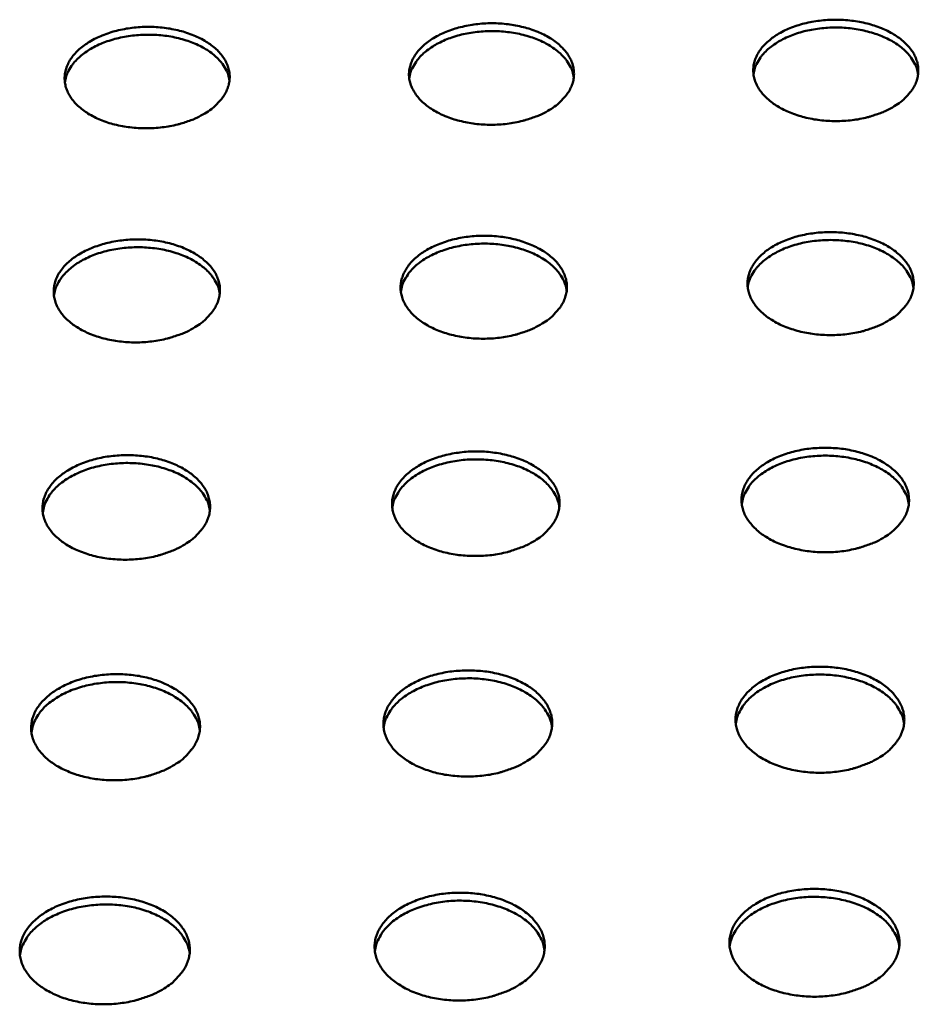
# Model space of a CAD drawing. Units: millimetres. Extents: x 82 to 7920, y 125 to 5125.
# Drawn here: x 6278 to 6379, y 3696 to 3807 of the extents above; entities that cross this region are included whole.
import ezdxf

# ---------------------------------------------------------------- set-up
doc = ezdxf.new("R2010")
doc.units = ezdxf.units.MM
doc.header["$LTSCALE"] = 25
doc.layers.add('Visible (ISO)', color=7, linetype='Continuous', lineweight=50)

msp = doc.modelspace()

# ---------------------------------------------------------------- linework, layer by layer
at = {"layer": 'Visible (ISO)', "flags": 128}
for points in [[(6337.63, 3796.82, -0.017997), (6336.73, 3796.32, -0.032674), (6336.21, 3796.1, -0.004621), (6334.93, 3795.67, -0.017744), (6334.59, 3795.57, -0.015452), (6333.7, 3795.38, -0.016007), (6332.84, 3795.24, -0.01495), (6331.92, 3795.16, -0.015118), (6331.01, 3795.13, -0.015167), (6330.11, 3795.16, -0.014965), (6329.19, 3795.24, -0.016126), (6328.33, 3795.38, -0.015534), (6327.44, 3795.57, -0.017949), (6326.65, 3795.8, -0.016917), (6325.84, 3796.1, -0.020843), (6325.14, 3796.42, -0.019333), (6324.43, 3796.82, -0.025042), (6323.86, 3797.2, -0.023125), (6323.28, 3797.69, -0.03054), (6322.84, 3798.14, -0.028569), (6322.43, 3798.68, -0.036453), (6322.13, 3799.19, -0.035045), (6321.91, 3799.75, -0.040366), (6321.78, 3800.3, -0.039932), (6321.74, 3800.87, -0.039552), (6321.8, 3801.44, -0.040143), (6321.94, 3801.99, -0.034301), (6322.18, 3802.56, -0.035839), (6322.48, 3803.06, -0.027851), (6322.9, 3803.6, -0.029873), (6323.35, 3804.05, -0.02259), (6323.94, 3804.53, -0.024494), (6324.52, 3804.92, -0.018971), (6325.24, 3805.31, -0.020443), (6325.94, 3805.63, -0.016682), (6326.76, 3805.93, -0.017674), (6327.55, 3806.15, -0.015392), (6328.44, 3806.35, -0.015948), (6329.3, 3806.48, -0.014896), (6330.21, 3806.56, -0.015064), (6331.12, 3806.59, -0.015113), (6332.02, 3806.56, -0.014911), (6332.93, 3806.48, -0.016067), (6333.79, 3806.35, -0.015474), (6334.67, 3806.15, -0.017877), (6335.46, 3805.93, -0.016844), (6336.28, 3805.63, -0.020752), (6336.97, 3805.31, -0.019236), (6337.68, 3804.92, -0.024927), (6338.26, 3804.53, -0.022994), (6338.83, 3804.05, -0.030407), (6339.28, 3803.6, -0.028402), (6339.69, 3803.06, -0.036339), (6339.98, 3802.55, -0.034875), (6340.21, 3801.99, -0.04034), (6340.34, 3801.44, -0.039841), (6340.38, 3800.87, -0.039651), (6340.34, 3800.3, -0.040178), (6340.2, 3799.75, -0.034473), (6339.96, 3799.18, -0.035955), (6339.66, 3798.68, -0.028015), (6339.45, 3798.41, -0.009793), (6338.79, 3797.69, -0.042942), (6338.37, 3797.31, -0.027665), (6337.63, 3796.82)], [(6376.56, 3797.22, -0.018138), (6375.67, 3796.73, -0.032922), (6375.15, 3796.51, -0.004688), (6373.88, 3796.07, -0.01788), (6373.54, 3795.98, -0.015505), (6372.65, 3795.78, -0.016086), (6371.79, 3795.65, -0.014958), (6370.87, 3795.57, -0.015149), (6369.97, 3795.54, -0.015132), (6369.06, 3795.57, -0.014953), (6368.15, 3795.65, -0.016044), (6367.28, 3795.78, -0.015476), (6366.39, 3795.98, -0.017809), (6365.6, 3796.21, -0.016806), (6364.78, 3796.51, -0.020631), (6364.08, 3796.82, -0.01915), (6363.36, 3797.22, -0.024746), (6362.79, 3797.61, -0.022847), (6362.2, 3798.09, -0.030179), (6361.76, 3798.54, -0.028194), (6361.34, 3799.08, -0.036121), (6361.04, 3799.59, -0.034661), (6360.81, 3800.16, -0.040247), (6360.67, 3800.71, -0.03975), (6360.63, 3801.28, -0.039754), (6360.67, 3801.85, -0.040284), (6360.81, 3802.39, -0.034691), (6361.04, 3802.96, -0.03618), (6361.34, 3803.47, -0.028222), (6361.75, 3804, -0.030234), (6362.2, 3804.45, -0.022861), (6362.78, 3804.93, -0.024784), (6363.35, 3805.32, -0.019148), (6364.07, 3805.72, -0.02065), (6364.76, 3806.03, -0.016789), (6365.58, 3806.33, -0.017809), (6366.37, 3806.56, -0.015445), (6367.26, 3806.75, -0.016026), (6368.12, 3806.88, -0.014904), (6369.03, 3806.97, -0.015095), (6369.93, 3806.99, -0.015078), (6370.83, 3806.97, -0.014899), (6371.75, 3806.88, -0.015985), (6372.61, 3806.75, -0.015416), (6373.49, 3806.56, -0.017738), (6374.28, 3806.33, -0.016733), (6375.1, 3806.03, -0.020542), (6375.8, 3805.72, -0.019055), (6376.52, 3805.32, -0.024633), (6377.1, 3804.93, -0.022719), (6377.68, 3804.45, -0.030047), (6378.13, 3804, -0.028029), (6378.55, 3803.47, -0.036005), (6378.85, 3802.96, -0.03449), (6379.08, 3802.39, -0.040215), (6379.22, 3801.85, -0.039653), (6379.27, 3801.28, -0.039849), (6379.23, 3800.71, -0.040313), (6379.1, 3800.16, -0.034862), (6378.87, 3799.59, -0.036295), (6378.57, 3799.08, -0.028388), (6378.36, 3798.81, -0.009996), (6377.72, 3798.09, -0.043374), (6377.29, 3797.71, -0.028), (6376.56, 3797.22)], [(6298.68, 3796.41, -0.017859), (6297.78, 3795.92, -0.032428), (6297.26, 3795.69, -0.004554), (6295.97, 3795.26, -0.01761), (6295.63, 3795.16, -0.015398), (6294.74, 3794.97, -0.015929), (6293.87, 3794.84, -0.014941), (6292.96, 3794.75, -0.015087), (6292.05, 3794.73, -0.015202), (6291.14, 3794.75, -0.014977), (6290.23, 3794.84, -0.016209), (6289.37, 3794.97, -0.015592), (6288.48, 3795.16, -0.01809), (6287.7, 3795.39, -0.01703), (6286.88, 3795.69, -0.021058), (6286.2, 3796.01, -0.019519), (6285.48, 3796.41, -0.025342), (6284.92, 3796.8, -0.023407), (6284.34, 3797.28, -0.030905), (6283.91, 3797.73, -0.028949), (6283.5, 3798.27, -0.036783), (6283.22, 3798.78, -0.035426), (6283, 3799.35, -0.040475), (6282.88, 3799.9, -0.040103), (6282.85, 3800.47, -0.039338), (6282.91, 3801.04, -0.039992), (6283.05, 3801.58, -0.033911), (6283.3, 3802.15, -0.035496), (6283.61, 3802.66, -0.027485), (6284.04, 3803.19, -0.029517), (6284.49, 3803.65, -0.022324), (6285.09, 3804.12, -0.024208), (6285.67, 3804.51, -0.018796), (6286.4, 3804.91, -0.020239), (6287.1, 3805.22, -0.016577), (6287.92, 3805.52, -0.017541), (6288.72, 3805.75, -0.015339), (6289.61, 3805.94, -0.015871), (6290.47, 3806.08, -0.014887), (6291.38, 3806.16, -0.015033), (6292.29, 3806.19, -0.015148), (6293.19, 3806.16, -0.014923), (6294.1, 3806.08, -0.016149), (6294.96, 3805.94, -0.015531), (6295.84, 3805.75, -0.018018), (6296.63, 3805.52, -0.016956), (6297.44, 3805.22, -0.020966), (6298.13, 3804.91, -0.019421), (6298.84, 3804.51, -0.025225), (6299.41, 3804.12, -0.023274), (6299.98, 3803.65, -0.030771), (6300.42, 3803.19, -0.02878), (6300.82, 3802.66, -0.036671), (6301.11, 3802.15, -0.035257), (6301.33, 3801.58, -0.040454), (6301.46, 3801.03, -0.040017), (6301.49, 3800.47, -0.039443), (6301.44, 3799.89, -0.040032), (6301.29, 3799.35, -0.034083), (6301.05, 3798.78, -0.035614), (6300.74, 3798.27, -0.027647), (6300.53, 3798, -0.009594), (6299.86, 3797.28, -0.042515), (6299.43, 3796.9, -0.027333), (6298.68, 3796.41)], [(6340.36, 3800.46, 0.034724), (6340.2, 3801.18, 0.057516), (6340.03, 3801.58, 0.01469), (6339.57, 3802.34, 0.034293), (6339.34, 3802.64, 0.026104), (6338.84, 3803.16, 0.028184), (6338.33, 3803.59, 0.021326), (6337.67, 3804.04, 0.023128), (6337.03, 3804.4, 0.018182), (6336.25, 3804.76, 0.019495), (6335.49, 3805.03, 0.016283), (6334.63, 3805.28, 0.017109), (6333.78, 3805.47, 0.015323), (6332.87, 3805.6, 0.015718), (6331.97, 3805.68, 0.015146), (6331.04, 3805.71, 0.015147), (6330.11, 3805.67, 0.015715), (6329.21, 3805.58, 0.015322), (6328.3, 3805.44, 0.017103), (6327.46, 3805.25, 0.016278), (6326.59, 3804.99, 0.019486), (6325.84, 3804.7, 0.018174), (6325.06, 3804.34, 0.023114), (6324.43, 3803.97, 0.021313), (6323.77, 3803.52, 0.028166), (6323.26, 3803.08, 0.026086), (6322.77, 3802.55, 0.034274), (6322.54, 3802.25, 0.014678), (6322.09, 3801.49, 0.057496), (6321.92, 3801.08, 0.034706), (6321.77, 3800.36)], [(6379.24, 3800.8, 0.034713), (6379.09, 3801.52, 0.057504), (6378.92, 3801.92, 0.014682), (6378.46, 3802.68, 0.034281), (6378.24, 3802.99, 0.026091), (6377.74, 3803.51, 0.028171), (6377.23, 3803.95, 0.021316), (6376.58, 3804.4, 0.023117), (6375.94, 3804.76, 0.018175), (6375.16, 3805.12, 0.019488), (6374.41, 3805.41, 0.016278), (6373.54, 3805.66, 0.017104), (6372.7, 3805.85, 0.015321), (6371.78, 3805.99, 0.015715), (6370.88, 3806.08, 0.015145), (6369.96, 3806.11, 0.015145), (6369.03, 3806.08, 0.015716), (6368.13, 3806, 0.015321), (6367.21, 3805.86, 0.017106), (6366.37, 3805.68, 0.01628), (6365.51, 3805.42, 0.019491), (6364.75, 3805.14, 0.018178), (6363.97, 3804.78, 0.023122), (6363.33, 3804.42, 0.02132), (6362.68, 3803.97, 0.028178), (6362.16, 3803.54, 0.026097), (6361.67, 3803.02, 0.034287), (6361.44, 3802.71, 0.014686), (6360.98, 3801.96, 0.057511), (6360.81, 3801.55, 0.034719), (6360.66, 3800.84)], [(6301.47, 3800.12, 0.034738), (6301.31, 3800.84, 0.057533), (6301.13, 3801.24, 0.014699), (6300.67, 3801.99, 0.034307), (6300.44, 3802.29, 0.026115), (6299.93, 3802.81, 0.028196), (6299.42, 3803.24, 0.021333), (6298.76, 3803.68, 0.023136), (6298.11, 3804.04, 0.018186), (6297.33, 3804.39, 0.0195), (6296.57, 3804.66, 0.016284), (6295.7, 3804.9, 0.017112), (6294.86, 3805.08, 0.015323), (6293.94, 3805.21, 0.015719), (6293.04, 3805.28, 0.015144), (6292.11, 3805.3, 0.015146), (6291.19, 3805.26, 0.015712), (6290.29, 3805.17, 0.015319), (6289.37, 3805.01, 0.017098), (6288.53, 3804.82, 0.016274), (6287.67, 3804.55, 0.019479), (6286.92, 3804.26, 0.018167), (6286.14, 3803.89, 0.023104), (6285.51, 3803.52, 0.021304), (6284.86, 3803.06, 0.028154), (6284.35, 3802.62, 0.026073), (6283.86, 3802.09, 0.034263), (6283.64, 3801.78, 0.014671), (6283.19, 3801.02, 0.057485), (6283.03, 3800.61, 0.034696), (6282.88, 3799.89)], [(6297.56, 3772.26, -0.017957), (6296.65, 3771.76, -0.032569), (6296.12, 3771.54, -0.0046), (6294.83, 3771.1, -0.017709), (6294.48, 3771, -0.01551), (6293.59, 3770.8, -0.016037), (6292.71, 3770.67, -0.015055), (6291.79, 3770.58, -0.015199), (6290.87, 3770.56, -0.015317), (6289.96, 3770.58, -0.015091), (6289.04, 3770.67, -0.016324), (6288.17, 3770.8, -0.015708), (6287.28, 3771, -0.0182), (6286.49, 3771.23, -0.017147), (6285.67, 3771.54, -0.021151), (6284.98, 3771.86, -0.019627), (6284.26, 3772.26, -0.025392), (6283.69, 3772.66, -0.023485), (6283.11, 3773.15, -0.030866), (6282.67, 3773.61, -0.028946), (6282.27, 3774.15, -0.036605), (6281.98, 3774.67, -0.035274), (6281.76, 3775.25, -0.040174), (6281.64, 3775.81, -0.039811), (6281.61, 3776.38, -0.039049), (6281.67, 3776.96, -0.039697), (6281.81, 3777.52, -0.03376), (6282.06, 3778.09, -0.03532), (6282.38, 3778.61, -0.027473), (6282.81, 3779.15, -0.029469), (6283.27, 3779.61, -0.022387), (6283.86, 3780.09, -0.024244), (6284.45, 3780.49, -0.018891), (6285.18, 3780.89, -0.020318), (6285.89, 3781.21, -0.016683), (6286.72, 3781.51, -0.017639), (6287.52, 3781.75, -0.015449), (6288.42, 3781.94, -0.015978), (6289.29, 3782.08, -0.015), (6290.21, 3782.16, -0.015145), (6291.12, 3782.19, -0.015262), (6292.03, 3782.16, -0.015036), (6292.95, 3782.08, -0.016263), (6293.81, 3781.94, -0.015646), (6294.7, 3781.75, -0.018126), (6295.49, 3781.51, -0.017071), (6296.31, 3781.21, -0.021058), (6297, 3780.89, -0.019528), (6297.72, 3780.49, -0.025275), (6298.29, 3780.09, -0.023352), (6298.87, 3779.61, -0.030733), (6299.31, 3779.15, -0.028777), (6299.72, 3778.61, -0.036495), (6300.01, 3778.09, -0.035107), (6300.23, 3777.52, -0.040155), (6300.36, 3776.96, -0.039726), (6300.39, 3776.38, -0.039153), (6300.33, 3775.8, -0.039736), (6300.19, 3775.25, -0.03393), (6299.94, 3774.67, -0.035436), (6299.63, 3774.15, -0.027634), (6299.42, 3773.88, -0.009585), (6298.75, 3773.15, -0.042539), (6298.31, 3772.76, -0.027321), (6297.56, 3772.26)], [(6336.8, 3772.68, -0.018097), (6335.89, 3772.18, -0.032817), (6335.37, 3771.95, -0.004667), (6334.08, 3771.51, -0.017845), (6333.73, 3771.41, -0.015564), (6332.84, 3771.22, -0.016116), (6331.97, 3771.08, -0.015063), (6331.05, 3771, -0.01523), (6330.13, 3770.97, -0.015281), (6329.22, 3771, -0.015079), (6328.3, 3771.08, -0.01624), (6327.43, 3771.22, -0.015649), (6326.54, 3771.41, -0.018057), (6325.74, 3771.65, -0.017032), (6324.92, 3771.95, -0.020934), (6324.22, 3772.27, -0.019439), (6323.5, 3772.68, -0.025091), (6322.92, 3773.07, -0.023201), (6322.34, 3773.56, -0.030502), (6321.9, 3774.02, -0.028567), (6321.48, 3774.57, -0.036279), (6321.19, 3775.08, -0.034897), (6320.96, 3775.66, -0.040069), (6320.83, 3776.22, -0.039643), (6320.79, 3776.79, -0.03926), (6320.85, 3777.37, -0.039846), (6320.99, 3777.93, -0.034147), (6321.23, 3778.5, -0.03566), (6321.54, 3779.02, -0.027838), (6321.96, 3779.56, -0.029825), (6322.41, 3780.02, -0.022655), (6323, 3780.51, -0.024531), (6323.59, 3780.9, -0.019067), (6324.32, 3781.3, -0.020524), (6325.02, 3781.62, -0.01679), (6325.85, 3781.92, -0.017774), (6326.65, 3782.16, -0.015503), (6327.54, 3782.35, -0.016056), (6328.41, 3782.49, -0.015008), (6329.33, 3782.57, -0.015176), (6330.24, 3782.6, -0.015226), (6331.15, 3782.57, -0.015024), (6332.07, 3782.49, -0.016179), (6332.93, 3782.35, -0.015588), (6333.82, 3782.16, -0.017984), (6334.62, 3781.92, -0.016957), (6335.44, 3781.62, -0.020843), (6336.13, 3781.3, -0.019342), (6336.85, 3780.9, -0.024976), (6337.43, 3780.51, -0.02307), (6338.01, 3780.02, -0.03037), (6338.46, 3779.56, -0.0284), (6338.87, 3779.02, -0.036167), (6339.17, 3778.5, -0.034728), (6339.4, 3777.93, -0.040043), (6339.53, 3777.37, -0.039552), (6339.58, 3776.79, -0.039359), (6339.53, 3776.21, -0.039879), (6339.39, 3775.66, -0.034317), (6339.15, 3775.08, -0.035775), (6338.85, 3774.57, -0.028001), (6338.63, 3774.29, -0.009785), (6337.97, 3773.56, -0.042967), (6337.54, 3773.17, -0.027652), (6336.8, 3772.68)], [(6376.02, 3773.09, -0.018238), (6375.12, 3772.59, -0.033068), (6374.6, 3772.36, -0.004735), (6373.32, 3771.92, -0.017983), (6372.98, 3771.82, -0.015618), (6372.08, 3771.63, -0.016196), (6371.21, 3771.49, -0.015072), (6370.29, 3771.41, -0.015262), (6369.38, 3771.38, -0.015246), (6368.46, 3771.41, -0.015067), (6367.54, 3771.49, -0.016156), (6366.67, 3771.63, -0.015591), (6365.78, 3771.82, -0.017915), (6364.98, 3772.06, -0.016919), (6364.15, 3772.36, -0.02072), (6363.45, 3772.68, -0.019254), (6362.72, 3773.09, -0.024794), (6362.14, 3773.48, -0.022922), (6361.56, 3773.97, -0.030141), (6361.11, 3774.43, -0.028192), (6360.69, 3774.98, -0.03595), (6360.39, 3775.49, -0.034517), (6360.15, 3776.07, -0.039951), (6360.02, 3776.63, -0.039463), (6359.97, 3777.2, -0.03946), (6360.02, 3777.78, -0.039984), (6360.15, 3778.34, -0.034534), (6360.39, 3778.91, -0.035998), (6360.69, 3779.43, -0.028208), (6361.1, 3779.97, -0.030185), (6361.55, 3780.43, -0.022927), (6362.14, 3780.92, -0.024823), (6362.72, 3781.31, -0.019246), (6363.44, 3781.71, -0.020732), (6364.14, 3782.03, -0.016898), (6364.96, 3782.33, -0.017911), (6365.76, 3782.57, -0.015557), (6366.65, 3782.76, -0.016135), (6367.52, 3782.9, -0.015017), (6368.43, 3782.98, -0.015207), (6369.34, 3783.01, -0.015191), (6370.25, 3782.98, -0.015012), (6371.17, 3782.9, -0.016096), (6372.04, 3782.76, -0.01553), (6372.93, 3782.57, -0.017843), (6373.73, 3782.33, -0.016845), (6374.56, 3782.03, -0.02063), (6375.26, 3781.71, -0.019158), (6375.98, 3781.31, -0.024681), (6376.56, 3780.92, -0.022794), (6377.15, 3780.43, -0.03001), (6377.6, 3779.97, -0.028028), (6378.02, 3779.43, -0.035836), (6378.33, 3778.91, -0.034348), (6378.56, 3778.34, -0.039921), (6378.7, 3777.78, -0.039367), (6378.75, 3777.2, -0.039554), (6378.71, 3776.63, -0.040012), (6378.58, 3776.07, -0.034702), (6378.35, 3775.49, -0.036111), (6378.05, 3774.98, -0.028373), (6377.84, 3774.7, -0.009987), (6377.18, 3773.97, -0.043399), (6376.76, 3773.59, -0.027988), (6376.02, 3773.09)], [(6378.72, 3776.73, 0.034616), (6378.57, 3777.45, 0.057314), (6378.4, 3777.87, 0.014607), (6377.94, 3778.64, 0.034204), (6377.71, 3778.95, 0.026157), (6377.22, 3779.48, 0.028206), (6376.7, 3779.92, 0.021427), (6376.04, 3780.38, 0.023209), (6375.4, 3780.75, 0.018299), (6374.61, 3781.12, 0.019602), (6373.85, 3781.41, 0.016403), (6372.98, 3781.67, 0.017226), (6372.13, 3781.86, 0.015445), (6371.21, 3782, 0.015839), (6370.3, 3782.09, 0.015269), (6369.37, 3782.12, 0.015269), (6368.43, 3782.09, 0.01584), (6367.53, 3782.01, 0.015446), (6366.6, 3781.87, 0.017228), (6365.76, 3781.68, 0.016405), (6364.88, 3781.42, 0.019606), (6364.12, 3781.14, 0.018302), (6363.34, 3780.77, 0.023214), (6362.69, 3780.41, 0.021432), (6362.03, 3779.95, 0.028212), (6361.51, 3779.51, 0.026164), (6361.01, 3778.98, 0.034211), (6360.78, 3778.67, 0.014612), (6360.33, 3777.9, 0.057322), (6360.15, 3777.49, 0.034623), (6360, 3776.76)], [(6300.37, 3776.04, 0.034645), (6300.21, 3776.77, 0.057347), (6300.03, 3777.18, 0.014627), (6299.56, 3777.94, 0.034234), (6299.33, 3778.25, 0.026185), (6298.82, 3778.77, 0.028234), (6298.3, 3779.21, 0.021446), (6297.64, 3779.66, 0.02323), (6296.99, 3780.02, 0.018311), (6296.2, 3780.37, 0.019617), (6295.44, 3780.65, 0.01641), (6294.56, 3780.9, 0.017235), (6293.71, 3781.08, 0.015448), (6292.78, 3781.21, 0.015843), (6291.88, 3781.28, 0.015268), (6290.94, 3781.3, 0.01527), (6290.01, 3781.26, 0.015835), (6289.1, 3781.16, 0.015443), (6288.18, 3781.01, 0.017219), (6287.33, 3780.81, 0.016398), (6286.46, 3780.54, 0.019592), (6285.71, 3780.24, 0.01829), (6284.92, 3779.87, 0.023193), (6284.28, 3779.49, 0.021413), (6283.63, 3779.02, 0.028186), (6283.12, 3778.57, 0.026137), (6282.62, 3778.04, 0.034183), (6282.4, 3777.72, 0.014594), (6281.95, 3776.95, 0.057292), (6281.78, 3776.53, 0.034597), (6281.64, 3775.8)], [(6339.55, 3776.38, 0.034629), (6339.39, 3777.11, 0.057328), (6339.22, 3777.52, 0.014616), (6338.76, 3778.29, 0.034218), (6338.53, 3778.6, 0.026172), (6338.02, 3779.13, 0.02822), (6337.51, 3779.56, 0.021438), (6336.84, 3780.02, 0.02322), (6336.2, 3780.39, 0.018306), (6335.41, 3780.75, 0.019611), (6334.65, 3781.03, 0.016408), (6333.77, 3781.28, 0.017232), (6332.93, 3781.47, 0.015448), (6332, 3781.61, 0.015842), (6331.09, 3781.69, 0.01527), (6330.16, 3781.71, 0.015271), (6329.23, 3781.68, 0.015839), (6328.32, 3781.59, 0.015446), (6327.4, 3781.44, 0.017225), (6326.55, 3781.24, 0.016403), (6325.68, 3780.98, 0.0196), (6324.92, 3780.69, 0.018297), (6324.14, 3780.32, 0.023205), (6323.49, 3779.95, 0.021423), (6322.83, 3779.48, 0.028199), (6322.32, 3779.04, 0.026151), (6321.82, 3778.51, 0.034196), (6321.6, 3778.2, 0.014602), (6321.14, 3777.43, 0.057304), (6320.97, 3777.01, 0.034609), (6320.82, 3776.28)], [(6296.42, 3747.75, -0.018055), (6295.5, 3747.25, -0.032712), (6294.97, 3747.02, -0.004645), (6293.67, 3746.57, -0.017809), (6293.32, 3746.47, -0.015623), (6292.42, 3746.27, -0.016146), (6291.54, 3746.13, -0.01517), (6290.61, 3746.05, -0.015312), (6289.68, 3746.02, -0.015433), (6288.77, 3746.05, -0.015208), (6287.84, 3746.13, -0.01644), (6286.96, 3746.27, -0.015826), (6286.07, 3746.47, -0.018311), (6285.27, 3746.71, -0.017264), (6284.44, 3747.02, -0.021244), (6283.74, 3747.34, -0.019736), (6283.02, 3747.75, -0.025441), (6282.44, 3748.16, -0.023562), (6281.86, 3748.65, -0.030825), (6281.42, 3749.12, -0.028941), (6281.01, 3749.67, -0.036425), (6280.72, 3750.2, -0.035121), (6280.5, 3750.78, -0.039874), (6280.38, 3751.35, -0.039519), (6280.35, 3751.94, -0.038759), (6280.41, 3752.52, -0.039401), (6280.56, 3753.09, -0.033608), (6280.81, 3753.67, -0.035142), (6281.12, 3754.19, -0.027458), (6281.56, 3754.75, -0.02942), (6282.02, 3755.21, -0.022449), (6282.62, 3755.7, -0.024279), (6283.22, 3756.1, -0.018985), (6283.95, 3756.51, -0.020398), (6284.67, 3756.84, -0.01679), (6285.5, 3757.14, -0.017738), (6286.31, 3757.38, -0.015562), (6287.21, 3757.58, -0.016086), (6288.09, 3757.72, -0.015114), (6289.02, 3757.8, -0.015257), (6289.94, 3757.83, -0.015377), (6290.85, 3757.8, -0.015152), (6291.78, 3757.72, -0.016378), (6292.65, 3757.58, -0.015764), (6293.54, 3757.38, -0.018236), (6294.34, 3757.15, -0.017187), (6295.16, 3756.84, -0.021151), (6295.86, 3756.51, -0.019636), (6296.58, 3756.1, -0.025324), (6297.16, 3755.7, -0.023429), (6297.74, 3755.21, -0.030693), (6298.18, 3754.74, -0.028773), (6298.6, 3754.19, -0.036317), (6298.89, 3753.67, -0.034956), (6299.11, 3753.09, -0.039855), (6299.24, 3752.52, -0.039435), (6299.27, 3751.94, -0.038862), (6299.22, 3751.35, -0.039439), (6299.07, 3750.78, -0.033776), (6298.82, 3750.2, -0.035257), (6298.51, 3749.67, -0.027619), (6298.29, 3749.4, -0.009576), (6297.62, 3748.65, -0.042561), (6297.18, 3748.26, -0.027307), (6296.42, 3747.75)], [(6335.95, 3748.17, -0.018197), (6335.04, 3747.67, -0.032962), (6334.51, 3747.44, -0.004713), (6333.21, 3746.99, -0.017947), (6332.87, 3746.89, -0.015678), (6331.97, 3746.69, -0.016226), (6331.09, 3746.55, -0.015179), (6330.16, 3746.47, -0.015344), (6329.24, 3746.44, -0.015397), (6328.32, 3746.47, -0.015195), (6327.39, 3746.55, -0.016354), (6326.51, 3746.69, -0.015766), (6325.61, 3746.89, -0.018166), (6324.81, 3747.13, -0.017148), (6323.98, 3747.44, -0.021025), (6323.28, 3747.76, -0.019546), (6322.55, 3748.17, -0.025139), (6321.97, 3748.58, -0.023277), (6321.39, 3749.07, -0.030462), (6320.94, 3749.54, -0.028562), (6320.52, 3750.09, -0.036102), (6320.23, 3750.62, -0.034747), (6320, 3751.2, -0.03977), (6319.87, 3751.77, -0.039353), (6319.83, 3752.35, -0.038968), (6319.88, 3752.94, -0.039548), (6320.03, 3753.5, -0.033992), (6320.27, 3754.09, -0.035479), (6320.58, 3754.61, -0.027822), (6321.01, 3755.16, -0.029775), (6321.46, 3755.63, -0.022718), (6322.06, 3756.12, -0.024568), (6322.65, 3756.52, -0.019164), (6323.38, 3756.93, -0.020605), (6324.09, 3757.25, -0.016899), (6324.92, 3757.56, -0.017875), (6325.73, 3757.8, -0.015616), (6326.63, 3758, -0.016166), (6327.5, 3758.13, -0.015123), (6328.43, 3758.22, -0.015289), (6329.35, 3758.24, -0.015341), (6330.26, 3758.22, -0.015139), (6331.19, 3758.13, -0.016293), (6332.06, 3758, -0.015704), (6332.96, 3757.8, -0.018092), (6333.76, 3757.56, -0.017072), (6334.59, 3757.25, -0.020933), (6335.29, 3756.93, -0.019448), (6336.01, 3756.52, -0.025024), (6336.6, 3756.12, -0.023146), (6337.18, 3755.63, -0.030331), (6337.63, 3755.16, -0.028396), (6338.05, 3754.61, -0.035992), (6338.35, 3754.09, -0.03458), (6338.58, 3753.5, -0.039746), (6338.71, 3752.94, -0.039263), (6338.75, 3752.35, -0.039066), (6338.7, 3751.77, -0.03958), (6338.56, 3751.2, -0.034159), (6338.32, 3750.62, -0.035592), (6338.02, 3750.09, -0.027985), (6337.8, 3749.81, -0.009775), (6337.14, 3749.07, -0.042989), (6336.7, 3748.68, -0.027639), (6335.95, 3748.17)], [(6375.47, 3748.59, -0.01834), (6374.57, 3748.08, -0.033215), (6374.04, 3747.86, -0.004783), (6372.75, 3747.41, -0.018086), (6372.4, 3747.31, -0.015733), (6371.51, 3747.11, -0.016307), (6370.63, 3746.97, -0.015187), (6369.7, 3746.89, -0.015376), (6368.78, 3746.86, -0.015361), (6367.86, 3746.89, -0.015182), (6366.93, 3746.97, -0.01627), (6366.05, 3747.11, -0.015707), (6365.15, 3747.31, -0.018022), (6364.35, 3747.55, -0.017033), (6363.51, 3747.86, -0.02081), (6362.81, 3748.18, -0.019359), (6362.08, 3748.59, -0.024841), (6361.49, 3748.99, -0.022996), (6360.9, 3749.49, -0.030102), (6360.45, 3749.96, -0.028189), (6360.02, 3750.51, -0.035777), (6359.72, 3751.03, -0.034371), (6359.48, 3751.62, -0.039656), (6359.35, 3752.18, -0.039175), (6359.3, 3752.77, -0.039167), (6359.35, 3753.36, -0.039684), (6359.48, 3753.92, -0.034375), (6359.72, 3754.5, -0.035814), (6360.02, 3755.03, -0.028192), (6360.44, 3755.58, -0.030134), (6360.9, 3756.04, -0.022992), (6361.49, 3756.54, -0.02486), (6362.07, 3756.94, -0.019344), (6362.8, 3757.35, -0.020815), (6363.5, 3757.67, -0.017009), (6364.33, 3757.98, -0.018013), (6365.13, 3758.21, -0.015671), (6366.03, 3758.41, -0.016246), (6366.9, 3758.55, -0.015132), (6367.83, 3758.63, -0.015321), (6368.75, 3758.66, -0.015306), (6369.66, 3758.63, -0.015127), (6370.59, 3758.55, -0.016209), (6371.47, 3758.41, -0.015645), (6372.36, 3758.21, -0.01795), (6373.17, 3757.98, -0.016958), (6374, 3757.67, -0.020719), (6374.7, 3757.35, -0.019262), (6375.43, 3756.94, -0.024727), (6376.02, 3756.54, -0.022867), (6376.61, 3756.04, -0.029972), (6377.07, 3755.58, -0.028025), (6377.49, 3755.03, -0.035665), (6377.8, 3754.5, -0.034203), (6378.04, 3753.92, -0.039626), (6378.17, 3753.36, -0.039081), (6378.22, 3752.77, -0.039259), (6378.18, 3752.18, -0.039711), (6378.05, 3751.62, -0.034541), (6377.82, 3751.03, -0.035925), (6377.52, 3750.51, -0.028357), (6377.3, 3750.23, -0.009978), (6376.65, 3749.49, -0.043422), (6376.22, 3749.1, -0.027974), (6375.47, 3748.59)], [(6378.19, 3752.29, 0.034517), (6378.04, 3753.03, 0.05712), (6377.87, 3753.45, 0.014531), (6377.41, 3754.24, 0.034125), (6377.18, 3754.55, 0.026222), (6376.68, 3755.09, 0.028238), (6376.16, 3755.54, 0.021538), (6375.5, 3756.01, 0.0233), (6374.85, 3756.38, 0.018424), (6374.06, 3756.75, 0.019718), (6373.29, 3757.05, 0.016531), (6372.41, 3757.31, 0.01735), (6371.56, 3757.5, 0.015572), (6370.63, 3757.65, 0.015964), (6369.71, 3757.74, 0.015395), (6368.77, 3757.77, 0.015395), (6367.83, 3757.74, 0.015965), (6366.91, 3757.66, 0.015573), (6365.98, 3757.51, 0.017352), (6365.13, 3757.32, 0.016532), (6364.25, 3757.06, 0.019722), (6363.48, 3756.77, 0.018427), (6362.69, 3756.4, 0.023305), (6362.04, 3756.03, 0.021543), (6361.37, 3755.56, 0.028245), (6360.85, 3755.12, 0.026229), (6360.35, 3754.58, 0.034132), (6360.12, 3754.26, 0.014535), (6359.66, 3753.48, 0.057128), (6359.48, 3753.06, 0.034524), (6359.33, 3752.32)], [(6299.25, 3751.6, 0.034549), (6299.09, 3752.33, 0.057157), (6298.91, 3752.75, 0.014552), (6298.44, 3753.53, 0.034158), (6298.21, 3753.84, 0.026253), (6297.7, 3754.37, 0.028269), (6297.17, 3754.81, 0.02156), (6296.5, 3755.27, 0.023324), (6295.85, 3755.64, 0.018437), (6295.05, 3756, 0.019734), (6294.28, 3756.28, 0.016538), (6293.4, 3756.53, 0.01736), (6292.54, 3756.71, 0.015575), (6291.61, 3756.85, 0.015969), (6290.69, 3756.92, 0.015394), (6289.75, 3756.94, 0.015395), (6288.81, 3756.9, 0.015959), (6287.89, 3756.8, 0.015569), (6286.97, 3756.64, 0.017341), (6286.11, 3756.44, 0.016524), (6285.23, 3756.16, 0.019705), (6284.47, 3755.86, 0.018413), (6283.69, 3755.48, 0.023282), (6283.04, 3755.1, 0.021521), (6282.38, 3754.62, 0.028215), (6281.87, 3754.17, 0.026198), (6281.37, 3753.62, 0.034101), (6281.14, 3753.3, 0.014516), (6280.69, 3752.51, 0.057095), (6280.53, 3752.09, 0.034495), (6280.38, 3751.35)], [(6338.73, 3751.94, 0.034531), (6338.57, 3752.68, 0.057136), (6338.39, 3753.1, 0.01454), (6337.93, 3753.88, 0.03414), (6337.7, 3754.19, 0.026238), (6337.19, 3754.73, 0.028254), (6336.67, 3755.18, 0.02155), (6336.01, 3755.64, 0.023313), (6335.35, 3756.01, 0.018432), (6334.56, 3756.38, 0.019727), (6333.79, 3756.66, 0.016536), (6332.91, 3756.92, 0.017356), (6332.05, 3757.11, 0.015575), (6331.12, 3757.25, 0.015968), (6330.21, 3757.33, 0.015396), (6329.27, 3757.35, 0.015397), (6328.32, 3757.32, 0.015964), (6327.41, 3757.23, 0.015572), (6326.48, 3757.08, 0.017348), (6325.63, 3756.88, 0.01653), (6324.75, 3756.61, 0.019715), (6323.98, 3756.32, 0.018421), (6323.19, 3755.94, 0.023294), (6322.54, 3755.56, 0.021533), (6321.88, 3755.09, 0.02823), (6321.36, 3754.64, 0.026214), (6320.86, 3754.1, 0.034115), (6320.64, 3753.78, 0.014524), (6320.18, 3753, 0.057109), (6320.01, 3752.58, 0.034508), (6319.86, 3751.84)], [(6335.09, 3723.3, -0.018297), (6334.18, 3722.78, -0.033107), (6333.64, 3722.55, -0.00476), (6332.34, 3722.1, -0.018049), (6331.99, 3721.99, -0.015793), (6331.08, 3721.79, -0.016338), (6330.19, 3721.65, -0.015296), (6329.26, 3721.57, -0.01546), (6328.33, 3721.54, -0.015515), (6327.4, 3721.57, -0.015313), (6326.47, 3721.65, -0.016471), (6325.58, 3721.79, -0.015885), (6324.68, 3721.99, -0.018276), (6323.87, 3722.24, -0.017265), (6323.03, 3722.55, -0.021117), (6322.32, 3722.88, -0.019653), (6321.6, 3723.3, -0.025186), (6321.01, 3723.71, -0.023352), (6320.42, 3724.21, -0.030419), (6319.97, 3724.68, -0.028556), (6319.55, 3725.25, -0.035924), (6319.25, 3725.78, -0.034595), (6319.02, 3726.37, -0.039472), (6318.89, 3726.95, -0.039063), (6318.85, 3727.54, -0.038676), (6318.91, 3728.14, -0.03925), (6319.05, 3728.71, -0.033835), (6319.29, 3729.3, -0.035297), (6319.61, 3729.83, -0.027805), (6320.04, 3730.39, -0.029723), (6320.5, 3730.87, -0.022781), (6321.1, 3731.37, -0.024603), (6321.69, 3731.77, -0.019261), (6322.43, 3732.19, -0.020686), (6323.14, 3732.52, -0.017009), (6323.98, 3732.83, -0.017977), (6324.8, 3733.07, -0.015731), (6325.7, 3733.27, -0.016277), (6326.59, 3733.41, -0.015239), (6327.52, 3733.49, -0.015404), (6328.44, 3733.52, -0.015458), (6329.37, 3733.49, -0.015256), (6330.3, 3733.41, -0.016409), (6331.18, 3733.27, -0.015822), (6332.08, 3733.07, -0.018202), (6332.89, 3732.83, -0.017188), (6333.72, 3732.52, -0.021024), (6334.43, 3732.19, -0.019554), (6335.16, 3731.77, -0.02507), (6335.75, 3731.37, -0.02322), (6336.34, 3730.87, -0.03029), (6336.79, 3730.39, -0.028391), (6337.21, 3729.83, -0.035816), (6337.51, 3729.3, -0.03443), (6337.74, 3728.71, -0.039449), (6337.88, 3728.14, -0.038974), (6337.92, 3727.54, -0.038773), (6337.87, 3726.94, -0.039281), (6337.73, 3726.37, -0.034001), (6337.49, 3725.78, -0.035408), (6337.18, 3725.25, -0.027967), (6336.96, 3724.96, -0.009765), (6336.29, 3724.21, -0.04301), (6335.85, 3723.81, -0.027623), (6335.09, 3723.3)], [(6374.92, 3723.72, -0.018442), (6374, 3723.21, -0.033362), (6373.47, 3722.98, -0.004831), (6372.17, 3722.52, -0.01819), (6371.82, 3722.42, -0.015849), (6370.92, 3722.22, -0.01642), (6370.03, 3722.08, -0.015305), (6369.1, 3721.99, -0.015492), (6368.17, 3721.96, -0.015478), (6367.24, 3721.99, -0.0153), (6366.31, 3722.08, -0.016385), (6365.42, 3722.22, -0.015825), (6364.52, 3722.42, -0.01813), (6363.7, 3722.66, -0.017148), (6362.87, 3722.98, -0.020899), (6362.15, 3723.31, -0.019464), (6361.42, 3723.72, -0.024887), (6360.83, 3724.13, -0.02307), (6360.23, 3724.63, -0.030061), (6359.77, 3725.11, -0.028183), (6359.35, 3725.67, -0.035602), (6359.04, 3726.2, -0.034223), (6358.81, 3726.8, -0.03936), (6358.67, 3727.37, -0.038888), (6358.62, 3727.96, -0.038873), (6358.67, 3728.56, -0.039384), (6358.81, 3729.13, -0.034214), (6359.05, 3729.72, -0.035628), (6359.35, 3730.26, -0.028174), (6359.77, 3730.81, -0.030081), (6360.23, 3731.29, -0.023056), (6360.82, 3731.79, -0.024896), (6361.41, 3732.2, -0.019444), (6362.15, 3732.61, -0.020897), (6362.86, 3732.94, -0.01712), (6363.69, 3733.25, -0.018117), (6364.5, 3733.49, -0.015787), (6365.4, 3733.69, -0.016358), (6366.29, 3733.83, -0.015248), (6367.22, 3733.92, -0.015436), (6368.14, 3733.94, -0.015422), (6369.07, 3733.92, -0.015244), (6370, 3733.83, -0.016323), (6370.88, 3733.69, -0.015762), (6371.78, 3733.49, -0.018057), (6372.59, 3733.25, -0.017073), (6373.43, 3732.94, -0.020808), (6374.14, 3732.61, -0.019366), (6374.88, 3732.2, -0.024773), (6375.47, 3731.79, -0.02294), (6376.07, 3731.29, -0.029932), (6376.52, 3730.82, -0.02802), (6376.95, 3730.26, -0.035492), (6377.26, 3729.72, -0.034057), (6377.5, 3729.13, -0.039332), (6377.64, 3728.56, -0.038794), (6377.69, 3727.96, -0.038964), (6377.65, 3727.37, -0.03941), (6377.51, 3726.8, -0.034379), (6377.28, 3726.2, -0.035738), (6376.97, 3725.67, -0.028338), (6376.76, 3725.39, -0.009967), (6376.1, 3724.63, -0.043444), (6375.67, 3724.24, -0.027958), (6374.92, 3723.72)], [(6295.26, 3722.87, -0.018154), (6294.34, 3722.36, -0.032855), (6293.8, 3722.13, -0.004691), (6292.49, 3721.67, -0.01791), (6292.14, 3721.57, -0.015737), (6291.23, 3721.37, -0.016256), (6290.34, 3721.23, -0.015287), (6289.4, 3721.14, -0.015427), (6288.47, 3721.11, -0.015551), (6287.55, 3721.14, -0.015326), (6286.61, 3721.23, -0.016557), (6285.73, 3721.37, -0.015946), (6284.83, 3721.57, -0.018422), (6284.02, 3721.81, -0.017383), (6283.19, 3722.13, -0.021338), (6282.49, 3722.46, -0.019846), (6281.76, 3722.87, -0.025489), (6281.18, 3723.28, -0.023639), (6280.6, 3723.78, -0.030781), (6280.15, 3724.26, -0.028934), (6279.74, 3724.82, -0.036243), (6279.45, 3725.36, -0.034965), (6279.22, 3725.95, -0.039573), (6279.1, 3726.52, -0.039226), (6279.07, 3727.12, -0.03847), (6279.13, 3727.71, -0.039106), (6279.28, 3728.29, -0.033455), (6279.53, 3728.88, -0.034963), (6279.85, 3729.41, -0.027442), (6280.29, 3729.97, -0.029369), (6280.76, 3730.44, -0.022511), (6281.36, 3730.94, -0.024313), (6281.96, 3731.35, -0.019081), (6282.7, 3731.76, -0.020477), (6283.42, 3732.09, -0.016899), (6284.26, 3732.41, -0.017839), (6285.08, 3732.65, -0.015675), (6285.99, 3732.85, -0.016196), (6286.87, 3732.99, -0.01523), (6287.81, 3733.07, -0.015372), (6288.73, 3733.1, -0.015495), (6289.66, 3733.07, -0.015269), (6290.59, 3732.99, -0.016495), (6291.47, 3732.85, -0.015883), (6292.37, 3732.65, -0.018347), (6293.17, 3732.41, -0.017305), (6294, 3732.09, -0.021244), (6294.7, 3731.76, -0.019745), (6295.43, 3731.35, -0.025372), (6296.01, 3730.94, -0.023505), (6296.6, 3730.44, -0.03065), (6297.04, 3729.97, -0.028766), (6297.46, 3729.41, -0.036137), (6297.75, 3728.88, -0.034802), (6297.98, 3728.29, -0.039555), (6298.1, 3727.71, -0.039143), (6298.14, 3727.12, -0.038571), (6298.08, 3726.52, -0.039142), (6297.93, 3725.95, -0.033621), (6297.68, 3725.35, -0.035076), (6297.37, 3724.82, -0.027602), (6297.15, 3724.54, -0.009566), (6296.47, 3723.78, -0.042581), (6296.03, 3723.39, -0.027292), (6295.26, 3722.87)], [(6298.12, 3726.78, 0.034449), (6297.95, 3727.53, 0.056963), (6297.77, 3727.95, 0.014476), (6297.3, 3728.74, 0.034079), (6297.07, 3729.06, 0.026319), (6296.55, 3729.6, 0.028303), (6296.03, 3730.05, 0.021673), (6295.35, 3730.51, 0.023417), (6294.69, 3730.89, 0.018565), (6293.89, 3731.25, 0.019852), (6293.11, 3731.54, 0.016668), (6292.22, 3731.79, 0.017486), (6291.36, 3731.98, 0.015703), (6290.42, 3732.11, 0.016097), (6289.49, 3732.19, 0.015521), (6288.54, 3732.21, 0.015523), (6287.59, 3732.16, 0.016086), (6286.67, 3732.06, 0.015697), (6285.73, 3731.9, 0.017465), (6284.87, 3731.69, 0.016652), (6283.99, 3731.42, 0.019819), (6283.22, 3731.11, 0.018537), (6282.43, 3730.72, 0.023369), (6281.78, 3730.33, 0.02163), (6281.11, 3729.85, 0.028241), (6280.59, 3729.39, 0.026257), (6280.09, 3728.83, 0.034015), (6279.87, 3728.51, 0.014435), (6279.42, 3727.71, 0.056894), (6279.25, 3727.28, 0.034389), (6279.1, 3726.53)], [(6337.89, 3727.13, 0.03443), (6337.74, 3727.88, 0.05694), (6337.56, 3728.31, 0.014463), (6337.09, 3729.1, 0.034059), (6336.86, 3729.42, 0.026302), (6336.35, 3729.96, 0.028286), (6335.82, 3730.42, 0.021663), (6335.15, 3730.89, 0.023405), (6334.49, 3731.26, 0.018559), (6333.69, 3731.64, 0.019844), (6332.92, 3731.93, 0.016665), (6332.03, 3732.19, 0.017482), (6331.17, 3732.38, 0.015703), (6330.23, 3732.52, 0.016095), (6329.31, 3732.61, 0.015523), (6328.36, 3732.63, 0.015524), (6327.41, 3732.59, 0.016091), (6326.49, 3732.5, 0.0157), (6325.55, 3732.35, 0.017472), (6324.69, 3732.15, 0.016658), (6323.8, 3731.87, 0.01983), (6323.03, 3731.57, 0.018546), (6322.24, 3731.19, 0.023384), (6321.58, 3730.81, 0.021643), (6320.91, 3730.33, 0.028258), (6320.39, 3729.87, 0.026275), (6319.89, 3729.32, 0.03403), (6319.66, 3729, 0.014445), (6319.2, 3728.2, 0.05691), (6319.03, 3727.77, 0.034403), (6318.88, 3727.02)], [(6377.66, 3727.49, 0.034414), (6377.51, 3728.23, 0.056923), (6377.33, 3728.66, 0.014452), (6376.87, 3729.46, 0.034042), (6376.64, 3729.78, 0.026284), (6376.14, 3730.33, 0.028268), (6375.61, 3730.78, 0.021649), (6374.95, 3731.26, 0.02339), (6374.29, 3731.64, 0.01855), (6373.49, 3732.02, 0.019834), (6372.72, 3732.32, 0.016659), (6371.83, 3732.58, 0.017474), (6370.97, 3732.78, 0.0157), (6370.04, 3732.93, 0.016091), (6369.11, 3733.02, 0.015523), (6368.16, 3733.05, 0.015523), (6367.21, 3733.02, 0.016092), (6366.29, 3732.94, 0.015701), (6365.35, 3732.79, 0.017477), (6364.49, 3732.6, 0.016661), (6363.6, 3732.33, 0.019838), (6362.83, 3732.04, 0.018553), (6362.03, 3731.66, 0.023396), (6361.38, 3731.28, 0.021654), (6360.71, 3730.81, 0.028275), (6360.18, 3730.35, 0.026291), (6359.68, 3729.8, 0.034049), (6359.45, 3729.49, 0.014457), (6358.98, 3728.69, 0.056931), (6358.81, 3728.26, 0.034421), (6358.65, 3727.52)], [(6374.35, 3698.47, -0.018546), (6373.43, 3697.95, -0.03351), (6372.9, 3697.71, -0.00488), (6371.59, 3697.26, -0.018295), (6371.24, 3697.15, -0.015967), (6370.32, 3696.94, -0.016534), (6369.43, 3696.8, -0.015424), (6368.49, 3696.71, -0.01561), (6367.55, 3696.68, -0.015597), (6366.62, 3696.71, -0.01542), (6365.68, 3696.8, -0.016501), (6364.78, 3696.94, -0.015945), (6363.87, 3697.15, -0.01824), (6363.05, 3697.39, -0.017265), (6362.21, 3697.71, -0.020989), (6361.49, 3698.05, -0.01957), (6360.75, 3698.47, -0.024932), (6360.15, 3698.89, -0.023143), (6359.55, 3699.4, -0.030017), (6359.09, 3699.88, -0.028175), (6358.67, 3700.45, -0.035425), (6358.36, 3700.99, -0.034073), (6358.12, 3701.59, -0.039063), (6357.98, 3702.17, -0.0386), (6357.94, 3702.78, -0.038579), (6357.98, 3703.38, -0.039083), (6358.12, 3703.97, -0.034052), (6358.36, 3704.57, -0.035441), (6358.67, 3705.11, -0.028154), (6359.1, 3705.67, -0.030026), (6359.55, 3706.16, -0.02312), (6360.15, 3706.66, -0.024932), (6360.75, 3707.07, -0.019543), (6361.48, 3707.49, -0.02098), (6362.2, 3707.83, -0.017233), (6363.04, 3708.15, -0.018221), (6363.86, 3708.39, -0.015904), (6364.77, 3708.59, -0.016471), (6365.66, 3708.73, -0.015366), (6366.6, 3708.82, -0.015553), (6367.53, 3708.85, -0.01554), (6368.46, 3708.82, -0.015362), (6369.4, 3708.73, -0.016439), (6370.29, 3708.59, -0.015881), (6371.2, 3708.39, -0.018166), (6372.01, 3708.15, -0.017189), (6372.86, 3707.83, -0.020897), (6373.58, 3707.49, -0.019471), (6374.31, 3707.07, -0.024818), (6374.91, 3706.66, -0.023013), (6375.51, 3706.16, -0.029889), (6375.97, 3705.67, -0.028013), (6376.4, 3705.11, -0.035316), (6376.71, 3704.57, -0.033909), (6376.96, 3703.97, -0.039036), (6377.1, 3703.38, -0.038508), (6377.15, 3702.78, -0.038669), (6377.1, 3702.18, -0.039108), (6376.97, 3701.59, -0.034215), (6376.73, 3700.99, -0.035548), (6376.43, 3700.45, -0.028318), (6376.21, 3700.16, -0.009956), (6375.54, 3699.4, -0.043463), (6375.11, 3698.99, -0.027941), (6374.35, 3698.47)], [(6294.09, 3697.61, -0.018254), (6293.16, 3697.09, -0.032998), (6292.61, 3696.85, -0.004738), (6291.29, 3696.39, -0.018012), (6290.94, 3696.29, -0.015853), (6290.02, 3696.08, -0.016368), (6289.13, 3695.94, -0.015406), (6288.18, 3695.85, -0.015544), (6287.25, 3695.82, -0.015671), (6286.31, 3695.85, -0.015446), (6285.37, 3695.94, -0.016677), (6284.48, 3696.08, -0.016068), (6283.57, 3696.29, -0.018535), (6282.76, 3696.53, -0.017503), (6281.92, 3696.85, -0.021431), (6281.21, 3697.19, -0.019956), (6280.48, 3697.61, -0.025536), (6279.89, 3698.03, -0.023715), (6279.31, 3698.53, -0.030736), (6278.86, 3699.02, -0.028924), (6278.45, 3699.59, -0.036059), (6278.15, 3700.13, -0.034808), (6277.93, 3700.73, -0.039271), (6277.8, 3701.32, -0.038933), (6277.77, 3701.92, -0.03818), (6277.83, 3702.53, -0.038809), (6277.99, 3703.11, -0.0333), (6278.24, 3703.71, -0.034782), (6278.56, 3704.25, -0.027424), (6279, 3704.81, -0.029316), (6279.47, 3705.3, -0.022572), (6280.08, 3705.8, -0.024347), (6280.69, 3706.22, -0.019176), (6281.43, 3706.64, -0.020556), (6282.16, 3706.97, -0.017008), (6283.01, 3707.29, -0.01794), (6283.83, 3707.53, -0.015791), (6284.74, 3707.74, -0.016307), (6285.64, 3707.88, -0.015348), (6286.58, 3707.96, -0.015488), (6287.51, 3707.99, -0.015614), (6288.44, 3707.96, -0.015388), (6289.38, 3707.88, -0.016613), (6290.27, 3707.74, -0.016003), (6291.17, 3707.53, -0.018459), (6291.98, 3707.29, -0.017425), (6292.82, 3706.97, -0.021337), (6293.53, 3706.64, -0.019854), (6294.26, 3706.22, -0.025419), (6294.85, 3705.8, -0.023581), (6295.43, 3705.3, -0.030606), (6295.88, 3704.81, -0.028758), (6296.3, 3704.25, -0.035955), (6296.6, 3703.7, -0.034647), (6296.82, 3703.11, -0.039255), (6296.95, 3702.52, -0.038852), (6296.99, 3701.92, -0.038281), (6296.93, 3701.31, -0.038845), (6296.78, 3700.73, -0.033464), (6296.53, 3700.13, -0.034893), (6296.21, 3699.59, -0.027583), (6295.99, 3699.3, -0.009555), (6295.3, 3698.53, -0.042599), (6294.86, 3698.13, -0.027275), (6294.09, 3697.61)], [(6334.22, 3698.04, -0.018399), (6333.3, 3697.52, -0.033253), (6332.76, 3697.28, -0.004808), (6331.45, 3696.82, -0.018153), (6331.09, 3696.72, -0.01591), (6330.18, 3696.51, -0.016451), (6329.28, 3696.37, -0.015415), (6328.34, 3696.28, -0.015577), (6327.41, 3696.25, -0.015634), (6326.47, 3696.28, -0.015433), (6325.53, 3696.37, -0.016589), (6324.64, 3696.51, -0.016006), (6323.73, 3696.72, -0.018387), (6322.91, 3696.96, -0.017384), (6322.07, 3697.28, -0.021209), (6321.36, 3697.62, -0.019762), (6320.62, 3698.04, -0.025232), (6320.03, 3698.46, -0.023427), (6319.44, 3698.97, -0.030375), (6318.98, 3699.45, -0.028548), (6318.56, 3700.02, -0.035743), (6318.26, 3700.56, -0.034441), (6318.03, 3701.16, -0.039173), (6317.9, 3701.75, -0.038772), (6317.86, 3702.35, -0.038385), (6317.91, 3702.95, -0.038952), (6318.06, 3703.54, -0.033676), (6318.31, 3704.14, -0.035112), (6318.62, 3704.68, -0.027787), (6319.05, 3705.24, -0.029669), (6319.52, 3705.73, -0.022843), (6320.12, 3706.23, -0.024637), (6320.72, 3706.65, -0.019358), (6321.47, 3707.07, -0.020767), (6322.19, 3707.4, -0.01712), (6323.03, 3707.72, -0.01808), (6323.85, 3707.96, -0.015847), (6324.76, 3708.17, -0.016389), (6325.65, 3708.31, -0.015357), (6326.59, 3708.39, -0.015521), (6327.52, 3708.42, -0.015577), (6328.46, 3708.39, -0.015375), (6329.39, 3708.31, -0.016526), (6330.28, 3708.17, -0.015942), (6331.19, 3707.96, -0.018312), (6332, 3707.72, -0.017306), (6332.84, 3707.4, -0.021115), (6333.56, 3707.07, -0.019661), (6334.29, 3706.65, -0.025116), (6334.88, 3706.23, -0.023294), (6335.48, 3705.73, -0.030246), (6335.93, 3705.24, -0.028383), (6336.36, 3704.68, -0.035637), (6336.66, 3704.14, -0.034279), (6336.9, 3703.54, -0.039151), (6337.03, 3702.95, -0.038685), (6337.07, 3702.35, -0.03848), (6337.02, 3701.74, -0.038982), (6336.88, 3701.16, -0.03384), (6336.64, 3700.56, -0.035222), (6336.32, 3700.02, -0.027948), (6336.11, 3699.73, -0.009754), (6335.43, 3698.97, -0.043029), (6334.99, 3698.56, -0.027606), (6334.22, 3698.04)], [(6377.12, 3702.3, 0.034309), (6376.97, 3703.06, 0.056721), (6376.79, 3703.5, 0.014372), (6376.32, 3704.31, 0.033955), (6376.1, 3704.63, 0.026345), (6375.59, 3705.19, 0.028296), (6375.06, 3705.65, 0.02176), (6374.39, 3706.13, 0.02348), (6373.72, 3706.52, 0.018677), (6372.92, 3706.91, 0.019951), (6372.14, 3707.21, 0.01679), (6371.25, 3707.48, 0.017601), (6370.38, 3707.68, 0.015831), (6369.44, 3707.83, 0.01622), (6368.5, 3707.92, 0.015653), (6367.55, 3707.96, 0.015652), (6366.59, 3707.93, 0.016221), (6365.66, 3707.84, 0.015831), (6364.71, 3707.69, 0.017603), (6363.84, 3707.49, 0.016792), (6362.95, 3707.22, 0.019955), (6362.17, 3706.92, 0.01868), (6361.37, 3706.54, 0.023486), (6360.7, 3706.15, 0.021765), (6360.03, 3705.67, 0.028303), (6359.5, 3705.21, 0.026352), (6358.99, 3704.65, 0.033963), (6358.76, 3704.33, 0.014377), (6358.29, 3703.52, 0.056729), (6358.12, 3703.09, 0.034316), (6357.96, 3702.33)], [(6296.97, 3701.59, 0.034347), (6296.8, 3702.34, 0.056766), (6296.62, 3702.78, 0.014398), (6296.14, 3703.58, 0.033996), (6295.91, 3703.9, 0.026384), (6295.39, 3704.45, 0.028334), (6294.86, 3704.91, 0.021787), (6294.18, 3705.38, 0.02351), (6293.51, 3705.76, 0.018694), (6292.7, 3706.13, 0.019971), (6291.92, 3706.42, 0.016799), (6291.02, 3706.68, 0.017613), (6290.15, 3706.87, 0.015834), (6289.2, 3707, 0.016226), (6288.27, 3707.08, 0.015651), (6287.31, 3707.1, 0.015653), (6286.36, 3707.05, 0.016214), (6285.43, 3706.95, 0.015826), (6284.48, 3706.79, 0.01759), (6283.62, 3706.58, 0.016781), (6282.72, 3706.29, 0.019934), (6281.95, 3705.98, 0.018662), (6281.15, 3705.59, 0.023456), (6280.49, 3705.19, 0.021738), (6279.83, 3704.7, 0.028265), (6279.3, 3704.23, 0.026314), (6278.8, 3703.66, 0.033925), (6278.57, 3703.34, 0.014353), (6278.12, 3702.52, 0.05669), (6277.95, 3702.08, 0.03428), (6277.8, 3701.32)], [(6337.05, 3701.94, 0.034326), (6336.89, 3702.7, 0.056741), (6336.71, 3703.14, 0.014384), (6336.24, 3703.94, 0.033974), (6336.01, 3704.26, 0.026365), (6335.49, 3704.82, 0.028315), (6334.96, 3705.28, 0.021775), (6334.29, 3705.76, 0.023496), (6333.62, 3706.14, 0.018687), (6332.82, 3706.52, 0.019962), (6332.04, 3706.81, 0.016796), (6331.14, 3707.08, 0.017609), (6330.27, 3707.27, 0.015834), (6329.32, 3707.42, 0.016225), (6328.39, 3707.5, 0.015653), (6327.44, 3707.53, 0.015654), (6326.48, 3707.49, 0.016219), (6325.55, 3707.4, 0.015831), (6324.6, 3707.24, 0.017598), (6323.74, 3707.03, 0.016788), (6322.84, 3706.76, 0.019945), (6322.07, 3706.45, 0.018673), (6321.26, 3706.06, 0.023472), (6320.6, 3705.67, 0.021753), (6319.93, 3705.19, 0.028284), (6319.41, 3704.72, 0.026334), (6318.9, 3704.16, 0.033942), (6318.67, 3703.84, 0.014364), (6318.21, 3703.02, 0.056707), (6318.04, 3702.59, 0.034296), (6317.89, 3701.82)]]:
    msp.add_lwpolyline(points, format="xyb", dxfattribs=at)

doc.saveas('drawing.dxf')
